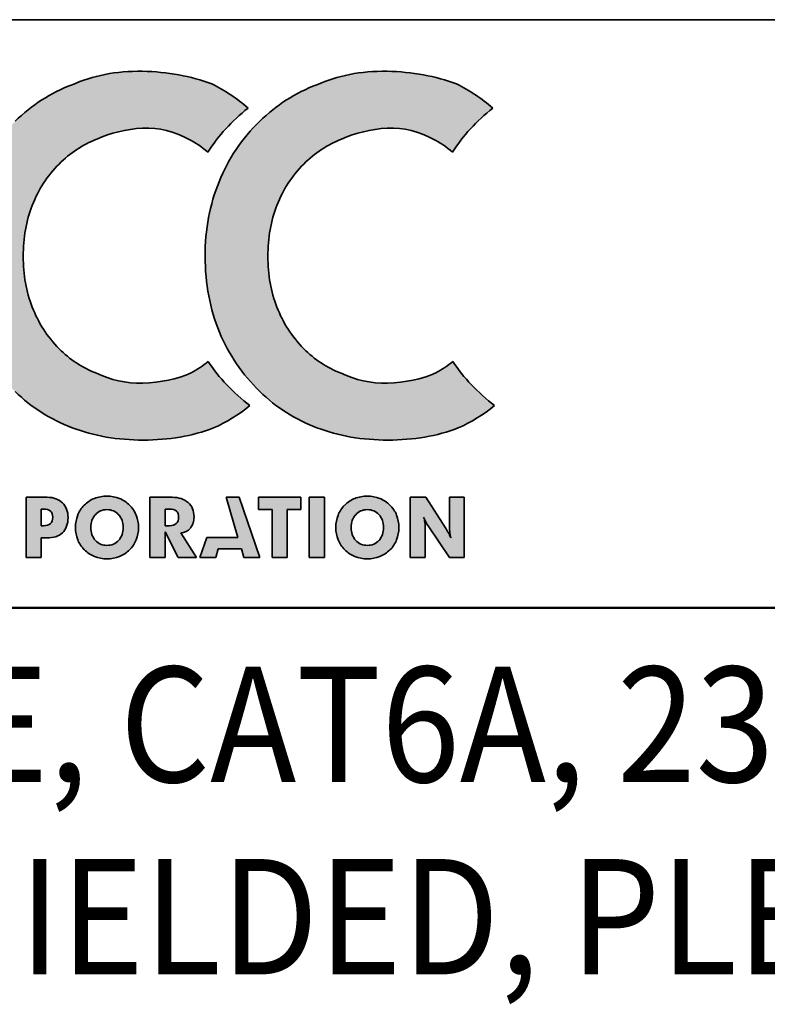
# Model space of a CAD drawing. Units: inches. Extents: x 0.6 to 16.4, y 0.5 to 10.3.
# Drawn here: x 14.1 to 15.1, y 1.4 to 2.7 of the extents above; entities that cross this region are included whole.
import ezdxf

# ---------------------------------------------------------------- set-up
doc = ezdxf.new("R2010")
doc.units = ezdxf.units.IN
doc.header["$MEASUREMENT"] = 0
for name, color, linetype in [('Default', 7, 'Continuous'), ('DV1_Default', 7, 'Continuous'), ('DWGOCC_FORMAT', 7, 'Continuous'), ('FORMAT', 7, 'Continuous'), ('TEXT', 7, 'Continuous')]:
    doc.layers.add(name, color=color, linetype=linetype)
doc.styles.add('SEACAD_Arial', font='arial.ttf', dxfattribs={"width": 0.9})

# ---------------------------------------------------------------- blocks, each defined once
blk = doc.blocks.new('SE8')
at = {"layer": 'DV1_Default', "linetype": 'Continuous', "lineweight": 5}
h = blk.add_hatch(color=7, dxfattribs=at)
edge = h.paths.add_edge_path()
edge.add_spline(control_points=[(14.0386, 2.2613), (14.0511, 2.2311), (14.0693, 2.2043), (14.0931, 2.1812)], knot_values=[0, 0, 0, 0, 1, 1, 1, 1], degree=3, periodic=0)
edge.add_spline(control_points=[(14.0931, 2.1812), (14.1153, 2.1596), (14.141, 2.1432), (14.1703, 2.1322)], knot_values=[0, 0, 0, 0, 1, 1, 1, 1], degree=3, periodic=0)
edge.add_spline(control_points=[(14.1703, 2.1322), (14.1995, 2.121), (14.2315, 2.1155), (14.2664, 2.1155), (14.301, 2.1155), (14.3326, 2.1209), (14.3612, 2.1319)], knot_values=[0, 0, 0, 0, 0.5, 0.5, 0.5, 1, 1, 1, 1], degree=3, periodic=0)
edge.add_spline(control_points=[(14.3612, 2.1319), (14.379, 2.1398), (14.3954, 2.1499), (14.4105, 2.1621)], knot_values=[0, 0, 0, 0, 1, 1, 1, 1], degree=3, periodic=0)
edge.add_spline(control_points=[(14.4105, 2.1621), (14.3877, 2.1796), (14.3689, 2.1996), (14.354, 2.2218)], knot_values=[0, 0, 0, 0, 1, 1, 1, 1], degree=3, periodic=0)
edge.add_spline(control_points=[(14.354, 2.2218), (14.347, 2.2161), (14.3393, 2.2109), (14.3311, 2.2065)], knot_values=[0, 0, 0, 0, 1, 1, 1, 1], degree=3, periodic=0)
edge.add_spline(control_points=[(14.3311, 2.2065), (14.3117, 2.1979), (14.2899, 2.1933), (14.2658, 2.1926), (14.243, 2.1919), (14.222, 2.197), (14.2029, 2.2059)], knot_values=[0, 0, 0, 0, 0.8, 0.8, 0.8, 1, 1, 1, 1], degree=3, periodic=0)
edge.add_spline(control_points=[(14.2029, 2.2059), (14.1837, 2.2135), (14.167, 2.2245), (14.1525, 2.2391)], knot_values=[0, 0, 0, 0, 1, 1, 1, 1], degree=3, periodic=0)
edge.add_spline(control_points=[(14.1525, 2.2391), (14.1365, 2.2554), (14.1244, 2.2741), (14.1163, 2.2952)], knot_values=[0, 0, 0, 0, 1, 1, 1, 1], degree=3, periodic=0)
edge.add_spline(control_points=[(14.1163, 2.2952), (14.1081, 2.3162), (14.104, 2.3391), (14.104, 2.364), (14.104, 2.389), (14.1081, 2.412), (14.1163, 2.433)], knot_values=[0, 0, 0, 0, 0.5, 0.5, 0.5, 1, 1, 1, 1], degree=3, periodic=0)
edge.add_spline(control_points=[(14.1163, 2.433), (14.1244, 2.4541), (14.1365, 2.4727), (14.1525, 2.4889)], knot_values=[0, 0, 0, 0, 1, 1, 1, 1], degree=3, periodic=0)
edge.add_spline(control_points=[(14.1525, 2.4889), (14.1674, 2.5038), (14.1844, 2.5149), (14.2034, 2.5224)], knot_values=[0, 0, 0, 0, 1, 1, 1, 1], degree=3, periodic=0)
edge.add_spline(control_points=[(14.2034, 2.5224), (14.2222, 2.531), (14.2429, 2.5361), (14.2654, 2.5374), (14.2875, 2.5387), (14.3084, 2.5324), (14.3274, 2.5226)], knot_values=[0, 0, 0, 0, 0.11112, 0.11112, 0.11112, 1, 1, 1, 1], degree=3, periodic=0)
edge.add_spline(control_points=[(14.3274, 2.5226), (14.3367, 2.5178), (14.3454, 2.512), (14.3536, 2.5051)], knot_values=[0, 0, 0, 0, 1, 1, 1, 1], degree=3, periodic=0)
edge.add_spline(control_points=[(14.3536, 2.5051), (14.3679, 2.5271), (14.3859, 2.5469), (14.4079, 2.5645)], knot_values=[0, 0, 0, 0, 1, 1, 1, 1], degree=3, periodic=0)
edge.add_spline(control_points=[(14.4079, 2.5645), (14.3932, 2.5775), (14.3769, 2.5884), (14.3591, 2.5972)], knot_values=[0, 0, 0, 0, 1, 1, 1, 1], degree=3, periodic=0)
edge.add_spline(control_points=[(14.3591, 2.5972), (14.3306, 2.6079), (14.2993, 2.6136), (14.265, 2.6143), (14.2292, 2.615), (14.198, 2.6082), (14.1701, 2.5961)], knot_values=[0, 0, 0, 0, 0.8, 0.8, 0.8, 1, 1, 1, 1], degree=3, periodic=0)
edge.add_spline(control_points=[(14.1701, 2.5961), (14.1412, 2.5852), (14.1155, 2.5687), (14.0931, 2.5467)], knot_values=[0, 0, 0, 0, 1, 1, 1, 1], degree=3, periodic=0)
edge.add_spline(control_points=[(14.0931, 2.5467), (14.0688, 2.5233), (14.0504, 2.496), (14.0254, 2.4339), (14.0191, 2.4003), (14.0191, 2.364), (14.0191, 2.327), (14.0256, 2.2928), (14.0386, 2.2613)], knot_values=[0, 0, 0, 0, 0.249947, 0.249947, 0.499895, 0.499895, 0.499895, 1, 1, 1, 1], degree=3, periodic=0)
h = blk.add_hatch(color=7, dxfattribs=at)
edge = h.paths.add_edge_path()
edge.add_spline(control_points=[(14.447, 2.2952), (14.4388, 2.3162), (14.4348, 2.3391), (14.4348, 2.364), (14.4348, 2.389), (14.4388, 2.412), (14.447, 2.433)], knot_values=[0, 0, 0, 0, 0.5, 0.5, 0.5, 1, 1, 1, 1], degree=3, periodic=0)
edge.add_spline(control_points=[(14.447, 2.433), (14.4552, 2.4541), (14.4673, 2.4727), (14.4833, 2.4889)], knot_values=[0, 0, 0, 0, 1, 1, 1, 1], degree=3, periodic=0)
edge.add_spline(control_points=[(14.4833, 2.4889), (14.4982, 2.5038), (14.5151, 2.5149), (14.5342, 2.5224)], knot_values=[0, 0, 0, 0, 1, 1, 1, 1], degree=3, periodic=0)
edge.add_spline(control_points=[(14.5342, 2.5224), (14.553, 2.531), (14.5737, 2.5361), (14.5961, 2.5374), (14.6183, 2.5387), (14.6392, 2.5324), (14.6582, 2.5226)], knot_values=[0, 0, 0, 0, 0.11112, 0.11112, 0.11112, 1, 1, 1, 1], degree=3, periodic=0)
edge.add_spline(control_points=[(14.6582, 2.5226), (14.6675, 2.5178), (14.6762, 2.512), (14.6844, 2.5051)], knot_values=[0, 0, 0, 0, 1, 1, 1, 1], degree=3, periodic=0)
edge.add_spline(control_points=[(14.6844, 2.5051), (14.6986, 2.5271), (14.7167, 2.5469), (14.7387, 2.5645)], knot_values=[0, 0, 0, 0, 1, 1, 1, 1], degree=3, periodic=0)
edge.add_spline(control_points=[(14.7387, 2.5645), (14.7239, 2.5775), (14.7077, 2.5884), (14.6899, 2.5972)], knot_values=[0, 0, 0, 0, 1, 1, 1, 1], degree=3, periodic=0)
edge.add_spline(control_points=[(14.6899, 2.5972), (14.6614, 2.6079), (14.63, 2.6136), (14.5958, 2.6143), (14.56, 2.615), (14.5288, 2.6082), (14.5009, 2.5961)], knot_values=[0, 0, 0, 0, 0.8, 0.8, 0.8, 1, 1, 1, 1], degree=3, periodic=0)
edge.add_spline(control_points=[(14.5009, 2.5961), (14.472, 2.5852), (14.4463, 2.5687), (14.4239, 2.5467)], knot_values=[0, 0, 0, 0, 1, 1, 1, 1], degree=3, periodic=0)
edge.add_spline(control_points=[(14.4239, 2.5467), (14.3996, 2.5233), (14.3812, 2.496), (14.3562, 2.4339), (14.3499, 2.4003), (14.3499, 2.364), (14.3499, 2.327), (14.3564, 2.2928), (14.3694, 2.2613)], knot_values=[0, 0, 0, 0, 0.249947, 0.249947, 0.499895, 0.499895, 0.499895, 1, 1, 1, 1], degree=3, periodic=0)
edge.add_spline(control_points=[(14.3694, 2.2613), (14.3819, 2.2311), (14.4, 2.2043), (14.4239, 2.1812)], knot_values=[0, 0, 0, 0, 1, 1, 1, 1], degree=3, periodic=0)
edge.add_spline(control_points=[(14.4239, 2.1812), (14.4461, 2.1596), (14.4717, 2.1432), (14.5011, 2.1322)], knot_values=[0, 0, 0, 0, 1, 1, 1, 1], degree=3, periodic=0)
edge.add_spline(control_points=[(14.5011, 2.1322), (14.5303, 2.121), (14.5623, 2.1155), (14.5971, 2.1155), (14.6318, 2.1155), (14.6634, 2.1209), (14.692, 2.1319)], knot_values=[0, 0, 0, 0, 0.5, 0.5, 0.5, 1, 1, 1, 1], degree=3, periodic=0)
edge.add_spline(control_points=[(14.692, 2.1319), (14.7097, 2.1398), (14.7262, 2.1499), (14.7413, 2.1621)], knot_values=[0, 0, 0, 0, 1, 1, 1, 1], degree=3, periodic=0)
edge.add_spline(control_points=[(14.7413, 2.1621), (14.7185, 2.1796), (14.6996, 2.1996), (14.6847, 2.2218)], knot_values=[0, 0, 0, 0, 1, 1, 1, 1], degree=3, periodic=0)
edge.add_spline(control_points=[(14.6847, 2.2218), (14.6777, 2.2161), (14.6701, 2.2109), (14.6619, 2.2065)], knot_values=[0, 0, 0, 0, 1, 1, 1, 1], degree=3, periodic=0)
edge.add_spline(control_points=[(14.6619, 2.2065), (14.6425, 2.1979), (14.6206, 2.1933), (14.5966, 2.1926), (14.5738, 2.1919), (14.5528, 2.197), (14.5337, 2.2059)], knot_values=[0, 0, 0, 0, 0.8, 0.8, 0.8, 1, 1, 1, 1], degree=3, periodic=0)
edge.add_spline(control_points=[(14.5337, 2.2059), (14.5145, 2.2135), (14.4977, 2.2245), (14.4833, 2.2391)], knot_values=[0, 0, 0, 0, 1, 1, 1, 1], degree=3, periodic=0)
edge.add_spline(control_points=[(14.4833, 2.2391), (14.4673, 2.2554), (14.4552, 2.2741), (14.447, 2.2952)], knot_values=[0, 0, 0, 0, 1, 1, 1, 1], degree=3, periodic=0)
h = blk.add_hatch(color=7, dxfattribs=at)
edge = h.paths.add_edge_path()
edge.add_line((14.1284, 1.9565), (14.1284, 1.9831))
edge.add_line((14.1284, 1.9831), (14.1355, 1.9831))
edge.add_spline(control_points=[(14.1355, 1.9831), (14.145, 1.9831), (14.1522, 1.9854), (14.1572, 1.9902)], knot_values=[0, 0, 0, 0, 1, 1, 1, 1], degree=3, periodic=0)
edge.add_spline(control_points=[(14.1572, 1.9902), (14.1621, 1.9949), (14.1646, 2.0018), (14.1646, 2.0108), (14.1646, 2.0191), (14.1621, 2.0258), (14.157, 2.0307)], knot_values=[0, 0, 0, 0, 0.5, 0.5, 0.5, 1, 1, 1, 1], degree=3, periodic=0)
edge.add_spline(control_points=[(14.157, 2.0307), (14.1519, 2.0356), (14.145, 2.0381), (14.1364, 2.0381)], knot_values=[0, 0, 0, 0, 1, 1, 1, 1], degree=3, periodic=0)
edge.add_line((14.1364, 2.0381), (14.1079, 2.0381))
edge.add_line((14.1079, 2.0381), (14.1079, 1.9565))
edge.add_line((14.1079, 1.9565), (14.1284, 1.9565))
edge = h.paths.add_edge_path()
edge.add_line((14.1284, 1.9996), (14.1315, 1.9996))
edge.add_spline(control_points=[(14.1315, 1.9996), (14.1355, 1.9996), (14.1385, 2.0006), (14.1407, 2.0026)], knot_values=[0, 0, 0, 0, 1, 1, 1, 1], degree=3, periodic=0)
edge.add_spline(control_points=[(14.1407, 2.0026), (14.1428, 2.0046), (14.1439, 2.0074), (14.1439, 2.0111), (14.1439, 2.0148), (14.1428, 2.0176), (14.1407, 2.0194)], knot_values=[0, 0, 0, 0, 0.5, 0.5, 0.5, 1, 1, 1, 1], degree=3, periodic=0)
edge.add_spline(control_points=[(14.1407, 2.0194), (14.1386, 2.0213), (14.1354, 2.0222), (14.1311, 2.0222)], knot_values=[0, 0, 0, 0, 1, 1, 1, 1], degree=3, periodic=0)
edge.add_line((14.1311, 2.0222), (14.1284, 2.0222))
edge.add_line((14.1284, 2.0222), (14.1284, 1.9996))
h = blk.add_hatch(color=7, dxfattribs=at)
edge = h.paths.add_edge_path()
edge.add_spline(control_points=[(14.2004, 1.9579), (14.2056, 1.9559), (14.2112, 1.9549), (14.2172, 1.9549), (14.2233, 1.9549), (14.2289, 1.9559), (14.2341, 1.9579)], knot_values=[0, 0, 0, 0, 0.5, 0.5, 0.5, 1, 1, 1, 1], degree=3, periodic=0)
edge.add_arc((14.2194, 1.9951), 0.0399, 291.5445, 315.2416)
edge.add_arc((14.2195, 1.9955), 0.0402, 314.7114, 338.1565)
edge.add_spline(control_points=[(14.2568, 1.9806), (14.2588, 1.9857), (14.2599, 1.9912), (14.2599, 1.9973), (14.2599, 2.0033), (14.2588, 2.0089), (14.2568, 2.014)], knot_values=[0, 0, 0, 0, 0.5, 0.5, 0.5, 1, 1, 1, 1], degree=3, periodic=0)
edge.add_arc((14.2205, 1.9997), 0.039, 21.5915, 45.6879)
edge.add_arc((14.2195, 1.9997), 0.0397, 44.6227, 68.4384)
edge.add_arc((14.2177, 1.9939), 0.0457, 69.0413, 90.6251)
edge.add_arc((14.2167, 1.9936), 0.046, 89.377, 110.9665)
edge.add_arc((14.2149, 1.9995), 0.0399, 111.4883, 135.1974)
edge.add_arc((14.2147, 1.9993), 0.0399, 134.8641, 158.4279)
edge.add_spline(control_points=[(14.1777, 2.014), (14.1756, 2.0088), (14.1746, 2.0033), (14.1746, 1.9973), (14.1746, 1.9912), (14.1756, 1.9857), (14.1777, 1.9806)], knot_values=[0, 0, 0, 0, 0.5, 0.5, 0.5, 1, 1, 1, 1], degree=3, periodic=0)
edge.add_arc((14.2149, 1.9955), 0.0401, 201.8289, 225.3031)
edge.add_arc((14.2147, 1.9945), 0.0392, 224.5536, 248.6603)
edge = h.paths.add_edge_path()
edge.add_spline(control_points=[(14.233, 1.9799), (14.2371, 1.9844), (14.2391, 1.9902), (14.2391, 1.9973), (14.2391, 2.0044), (14.2371, 2.0101), (14.233, 2.0146)], knot_values=[0, 0, 0, 0, 0.5, 0.5, 0.5, 1, 1, 1, 1], degree=3, periodic=0)
edge.add_spline(control_points=[(14.233, 2.0146), (14.2289, 2.0191), (14.2237, 2.0214), (14.2172, 2.0214), (14.2108, 2.0214), (14.2056, 2.0191), (14.2015, 2.0146)], knot_values=[0, 0, 0, 0, 0.5, 0.5, 0.5, 1, 1, 1, 1], degree=3, periodic=0)
edge.add_spline(control_points=[(14.2015, 2.0146), (14.1974, 2.0101), (14.1954, 2.0044), (14.1954, 1.9973), (14.1954, 1.9902), (14.1974, 1.9844), (14.2015, 1.9799)], knot_values=[0, 0, 0, 0, 0.5, 0.5, 0.5, 1, 1, 1, 1], degree=3, periodic=0)
edge.add_arc((14.2167, 1.9935), 0.0204, 221.8607, 271.5002)
edge.add_arc((14.2178, 1.9935), 0.0204, 268.4877, 318.0244)
h = blk.add_hatch(color=7, dxfattribs=at)
edge = h.paths.add_edge_path()
edge.add_line((14.2752, 1.9565), (14.2957, 1.9565))
edge.add_line((14.2957, 1.9565), (14.2957, 1.9912))
edge.add_line((14.2957, 1.9912), (14.3136, 1.9565))
edge.add_line((14.3136, 1.9565), (14.3382, 1.9565))
edge.add_line((14.3382, 1.9565), (14.3169, 1.9899))
edge.add_arc((14.3158, 2.0085), 0.0187, 273.4625, 320.1683)
edge.add_spline(control_points=[(14.3301, 1.9966), (14.3333, 2.0005), (14.3349, 2.0056), (14.3349, 2.0119), (14.3349, 2.0199), (14.3323, 2.0263), (14.3269, 2.031)], knot_values=[0, 0, 0, 0, 0.5, 0.5, 0.5, 1, 1, 1, 1], degree=3, periodic=0)
edge.add_spline(control_points=[(14.3269, 2.031), (14.3216, 2.0357), (14.3143, 2.0381), (14.3052, 2.0381)], knot_values=[0, 0, 0, 0, 1, 1, 1, 1], degree=3, periodic=0)
edge.add_line((14.3052, 2.0381), (14.2752, 2.0381))
edge.add_line((14.2752, 2.0381), (14.2752, 1.9565))
edge = h.paths.add_edge_path()
edge.add_line((14.2957, 1.9996), (14.3018, 1.9996))
edge.add_spline(control_points=[(14.3018, 1.9996), (14.3058, 1.9996), (14.3088, 2.0006), (14.3109, 2.0026)], knot_values=[0, 0, 0, 0, 1, 1, 1, 1], degree=3, periodic=0)
edge.add_spline(control_points=[(14.3109, 2.0026), (14.3131, 2.0046), (14.3141, 2.0074), (14.3141, 2.0111), (14.3141, 2.0148), (14.3131, 2.0176), (14.311, 2.0194)], knot_values=[0, 0, 0, 0, 0.5, 0.5, 0.5, 1, 1, 1, 1], degree=3, periodic=0)
edge.add_spline(control_points=[(14.311, 2.0194), (14.3089, 2.0213), (14.3057, 2.0222), (14.3013, 2.0222)], knot_values=[0, 0, 0, 0, 1, 1, 1, 1], degree=3, periodic=0)
edge.add_line((14.3013, 2.0222), (14.2957, 2.0222))
edge.add_line((14.2957, 2.0222), (14.2957, 1.9996))
for points in [[(14.3643, 1.9565), (14.3676, 1.9683), (14.399, 1.9683), (14.4023, 1.9565), (14.424, 1.9565), (14.396, 2.0381), (14.3785, 2.0381), (14.3943, 1.9837), (14.3521, 1.9837), (14.3428, 1.9565)], [(14.4608, 1.9565), (14.4608, 2.0215), (14.4792, 2.0215), (14.4792, 2.0381), (14.422, 2.0381), (14.422, 2.0215), (14.4404, 2.0215), (14.4404, 1.9565)], [(14.4905, 1.9565), (14.5112, 1.9565), (14.5112, 2.0381), (14.4905, 2.0381)]]:
    blk.add_hatch(color=7, dxfattribs=at).paths.add_polyline_path(points)
h = blk.add_hatch(color=7, dxfattribs=at)
edge = h.paths.add_edge_path()
edge.add_spline(control_points=[(14.5524, 1.9579), (14.5576, 1.9559), (14.5632, 1.9549), (14.5692, 1.9549), (14.5753, 1.9549), (14.5809, 1.9559), (14.586, 1.9579)], knot_values=[0, 0, 0, 0, 0.5, 0.5, 0.5, 1, 1, 1, 1], degree=3, periodic=0)
edge.add_arc((14.5714, 1.9951), 0.0399, 291.5445, 315.2416)
edge.add_arc((14.5715, 1.9955), 0.0402, 314.7114, 338.1565)
edge.add_spline(control_points=[(14.6087, 1.9806), (14.6108, 1.9857), (14.6118, 1.9912), (14.6118, 1.9973), (14.6118, 2.0033), (14.6108, 2.0089), (14.6087, 2.014)], knot_values=[0, 0, 0, 0, 0.5, 0.5, 0.5, 1, 1, 1, 1], degree=3, periodic=0)
edge.add_arc((14.5725, 1.9997), 0.039, 21.5915, 45.6879)
edge.add_arc((14.5715, 1.9997), 0.0397, 44.6227, 68.4384)
edge.add_arc((14.5697, 1.9939), 0.0457, 69.0413, 90.6251)
edge.add_arc((14.5687, 1.9936), 0.046, 89.377, 110.9665)
edge.add_arc((14.5669, 1.9995), 0.0399, 111.4883, 135.1974)
edge.add_arc((14.5667, 1.9993), 0.0399, 134.8641, 158.4279)
edge.add_spline(control_points=[(14.5296, 2.014), (14.5276, 2.0088), (14.5266, 2.0033), (14.5266, 1.9973), (14.5266, 1.9912), (14.5276, 1.9857), (14.5297, 1.9806)], knot_values=[0, 0, 0, 0, 0.5, 0.5, 0.5, 1, 1, 1, 1], degree=3, periodic=0)
edge.add_arc((14.5669, 1.9955), 0.0401, 201.8289, 225.3031)
edge.add_arc((14.5667, 1.9945), 0.0392, 224.5536, 248.6603)
edge = h.paths.add_edge_path()
edge.add_spline(control_points=[(14.585, 1.9799), (14.589, 1.9844), (14.5911, 1.9902), (14.5911, 1.9973), (14.5911, 2.0044), (14.589, 2.0101), (14.585, 2.0146)], knot_values=[0, 0, 0, 0, 0.5, 0.5, 0.5, 1, 1, 1, 1], degree=3, periodic=0)
edge.add_spline(control_points=[(14.585, 2.0146), (14.5809, 2.0191), (14.5756, 2.0214), (14.5692, 2.0214), (14.5628, 2.0214), (14.5576, 2.0191), (14.5535, 2.0146)], knot_values=[0, 0, 0, 0, 0.5, 0.5, 0.5, 1, 1, 1, 1], degree=3, periodic=0)
edge.add_spline(control_points=[(14.5535, 2.0146), (14.5494, 2.0101), (14.5473, 2.0044), (14.5473, 1.9973), (14.5473, 1.9902), (14.5494, 1.9844), (14.5535, 1.9799)], knot_values=[0, 0, 0, 0, 0.5, 0.5, 0.5, 1, 1, 1, 1], degree=3, periodic=0)
edge.add_arc((14.5687, 1.9935), 0.0204, 221.8607, 271.5002)
edge.add_arc((14.5698, 1.9935), 0.0204, 268.4877, 318.0244)
h = blk.add_hatch(color=7, dxfattribs=at)
edge = h.paths.add_edge_path()
edge.add_line((14.6475, 1.9565), (14.6475, 1.9962))
edge.add_arc((14.5953, 1.9962), 0.0522, 0, 8.3593)
edge.add_arc((14.6044, 1.9978), 0.043, 8.0495, 18.0423)
edge.add_arc((14.7373, 2.0522), 0.1008, 204.0703, 212.4164)
edge.add_line((14.6522, 1.9981), (14.6801, 1.9565))
edge.add_line((14.6801, 1.9565), (14.7003, 1.9565))
edge.add_line((14.7003, 1.9565), (14.7003, 2.0381))
edge.add_line((14.7003, 2.0381), (14.6801, 2.0381))
edge.add_line((14.6801, 2.0381), (14.6801, 2.0003))
edge.add_arc((14.7574, 2.0003), 0.0773, 180, 186.2639)
edge.add_arc((14.7612, 2.0012), 0.0812, 186.6335, 192.755)
edge.add_arc((14.5995, 1.9478), 0.0899, 23.2919, 28.1813)
edge.add_arc((14.595, 1.9455), 0.0949, 28.1164, 32.8428)
edge.add_line((14.6747, 1.9969), (14.6485, 2.0381))
edge.add_line((14.6485, 2.0381), (14.6272, 2.0381))
edge.add_line((14.6272, 2.0381), (14.6272, 1.9565))
edge.add_line((14.6272, 1.9565), (14.6475, 1.9565))
at = {"layer": 'DWGOCC_FORMAT', "color": 7, "linetype": 'Continuous', "lineweight": 35}
for p, q in [((16.3552, 2.6841), (12.7302, 2.6841)), ((14.1079, 1.9565), (14.1079, 2.0381)), ((14.1079, 2.0381), (14.1364, 2.0381)), ((14.2752, 1.9565), (14.2752, 2.0381)), ((14.2752, 2.0381), (14.3052, 2.0381)), ((14.3943, 1.9837), (14.3785, 2.0381)), ((14.3785, 2.0381), (14.396, 2.0381)), ((14.396, 2.0381), (14.424, 1.9565)), ((14.422, 2.0215), (14.422, 2.0381)), ((14.422, 2.0381), (14.4792, 2.0381)), ((14.4792, 2.0381), (14.4792, 2.0215)), ((14.4905, 1.9565), (14.4905, 2.0381)), ((14.4905, 2.0381), (14.5112, 2.0381)), ((14.5112, 2.0381), (14.5112, 1.9565)), ((14.6272, 1.9565), (14.6272, 2.0381)), ((14.6272, 2.0381), (14.6485, 2.0381)), ((14.6485, 2.0381), (14.6747, 1.9969)), ((14.6801, 2.0003), (14.6801, 2.0381)), ((14.6801, 2.0381), (14.7003, 2.0381)), ((14.7003, 2.0381), (14.7003, 1.9565)), ((14.1284, 2.0222), (14.1284, 1.9996)), ((14.1311, 2.0222), (14.1284, 2.0222)), ((14.3013, 2.0222), (14.2957, 2.0222)), ((14.2957, 2.0222), (14.2957, 1.9996)), ((14.4404, 2.0215), (14.422, 2.0215)), ((14.4404, 1.9565), (14.4404, 2.0215)), ((14.4792, 2.0215), (14.4608, 2.0215)), ((14.4608, 2.0215), (14.4608, 1.9565)), ((14.1284, 1.9996), (14.1315, 1.9996)), ((14.2957, 1.9996), (14.3018, 1.9996)), ((14.6801, 1.9565), (14.6522, 1.9981)), ((14.3136, 1.9565), (14.2957, 1.9912)), ((14.2957, 1.9912), (14.2957, 1.9565)), ((14.3169, 1.9899), (14.3382, 1.9565)), ((14.6475, 1.9962), (14.6475, 1.9565)), ((14.1355, 1.9831), (14.1284, 1.9831)), ((14.1284, 1.9831), (14.1284, 1.9565)), ((14.3428, 1.9565), (14.3521, 1.9837)), ((14.3521, 1.9837), (14.3943, 1.9837)), ((14.3676, 1.9683), (14.3643, 1.9565)), ((14.399, 1.9683), (14.3676, 1.9683)), ((14.4023, 1.9565), (14.399, 1.9683)), ((14.1284, 1.9565), (14.1079, 1.9565)), ((14.2957, 1.9565), (14.2752, 1.9565)), ((14.3382, 1.9565), (14.3136, 1.9565)), ((14.3643, 1.9565), (14.3428, 1.9565)), ((14.424, 1.9565), (14.4023, 1.9565)), ((14.4608, 1.9565), (14.4404, 1.9565)), ((14.5112, 1.9565), (14.4905, 1.9565)), ((14.6475, 1.9565), (14.6272, 1.9565)), ((14.7003, 1.9565), (14.6801, 1.9565)), ((12.7302, 1.8881), (16.3552, 1.8881))]:
    blk.add_line(p, q, dxfattribs=at)
for centre, radius, start, end in [((14.2167, 1.9936), 0.046, 89.377, 110.9665), ((14.2177, 1.9939), 0.0457, 69.0413, 90.6251), ((14.5687, 1.9936), 0.046, 89.377, 110.9665), ((14.5697, 1.9939), 0.0457, 69.0413, 90.6251), ((14.2147, 1.9993), 0.0399, 134.8641, 158.4279), ((14.2149, 1.9995), 0.0399, 111.4883, 135.1974), ((14.2195, 1.9997), 0.0397, 44.6227, 68.4384), ((14.2205, 1.9997), 0.039, 21.5915, 45.6879), ((14.5667, 1.9993), 0.0399, 134.8641, 158.4279), ((14.5669, 1.9995), 0.0399, 111.4883, 135.1974), ((14.5715, 1.9997), 0.0397, 44.6227, 68.4384), ((14.5725, 1.9997), 0.039, 21.5915, 45.6879), ((14.7373, 2.0522), 0.1008, 204.0703, 212.4164), ((14.6044, 1.9978), 0.043, 8.0495, 18.0423), ((14.5953, 1.9962), 0.0522, 0, 8.3593), ((14.7574, 2.0003), 0.0773, 180, 186.2639), ((14.3158, 2.0085), 0.0187, 273.4625, 320.1683), ((14.595, 1.9455), 0.0949, 28.1164, 32.8428), ((14.5995, 1.9478), 0.0899, 23.2919, 28.1813), ((14.7612, 2.0012), 0.0812, 186.6335, 192.755), ((14.2149, 1.9955), 0.0401, 201.8289, 225.3031), ((14.2167, 1.9935), 0.0204, 221.8607, 271.5002), ((14.2178, 1.9935), 0.0204, 268.4877, 318.0244), ((14.2195, 1.9955), 0.0402, 314.7114, 338.1565), ((14.5669, 1.9955), 0.0401, 201.8289, 225.3031), ((14.5687, 1.9935), 0.0204, 221.8607, 271.5002), ((14.5698, 1.9935), 0.0204, 268.4877, 318.0244), ((14.5715, 1.9955), 0.0402, 314.7114, 338.1565), ((14.2147, 1.9945), 0.0392, 224.5536, 248.6603), ((14.2194, 1.9951), 0.0399, 291.5445, 315.2416), ((14.5667, 1.9945), 0.0392, 224.5536, 248.6603), ((14.5714, 1.9951), 0.0399, 291.5445, 315.2416)]:
    blk.add_arc(centre, radius, start, end, dxfattribs=at)
for points, knots in [([(14.1701, 2.5961), (14.198, 2.6082), (14.2292, 2.615), (14.265, 2.6143), (14.2993, 2.6136), (14.3306, 2.6079), (14.3591, 2.5972)], [0, 0, 0, 0, 0.2, 0.2, 0.2, 1, 1, 1, 1]), ([(14.5009, 2.5961), (14.5288, 2.6082), (14.56, 2.615), (14.5958, 2.6143), (14.63, 2.6136), (14.6614, 2.6079), (14.6899, 2.5972)], [0, 0, 0, 0, 0.2, 0.2, 0.2, 1, 1, 1, 1]), ([(14.3694, 2.2613), (14.3564, 2.2928), (14.3499, 2.327), (14.3499, 2.364), (14.3499, 2.4003), (14.3562, 2.4339), (14.3812, 2.496), (14.3996, 2.5233), (14.4239, 2.5467)], [0, 0, 0, 0, 0.500105, 0.500105, 0.500105, 0.750053, 0.750053, 1, 1, 1, 1]), ([(14.3274, 2.5226), (14.3084, 2.5324), (14.2875, 2.5387), (14.2654, 2.5374), (14.2429, 2.5361), (14.2222, 2.531), (14.2034, 2.5224)], [0, 0, 0, 0, 0.88888, 0.88888, 0.88888, 1, 1, 1, 1]), ([(14.6582, 2.5226), (14.6392, 2.5324), (14.6183, 2.5387), (14.5961, 2.5374), (14.5737, 2.5361), (14.553, 2.531), (14.5342, 2.5224)], [0, 0, 0, 0, 0.88888, 0.88888, 0.88888, 1, 1, 1, 1]), ([(14.1163, 2.433), (14.1081, 2.412), (14.104, 2.389), (14.104, 2.364), (14.104, 2.3391), (14.1081, 2.3162), (14.1163, 2.2952)], [0, 0, 0, 0, 0.5, 0.5, 0.5, 1, 1, 1, 1]), ([(14.447, 2.433), (14.4388, 2.412), (14.4348, 2.389), (14.4348, 2.364), (14.4348, 2.3391), (14.4388, 2.3162), (14.447, 2.2952)], [0, 0, 0, 0, 0.5, 0.5, 0.5, 1, 1, 1, 1]), ([(14.2029, 2.2059), (14.222, 2.197), (14.243, 2.1919), (14.2658, 2.1926), (14.2899, 2.1933), (14.3117, 2.1979), (14.3311, 2.2065)], [0, 0, 0, 0, 0.2, 0.2, 0.2, 1, 1, 1, 1]), ([(14.5337, 2.2059), (14.5528, 2.197), (14.5738, 2.1919), (14.5966, 2.1926), (14.6206, 2.1933), (14.6425, 2.1979), (14.6619, 2.2065)], [0, 0, 0, 0, 0.2, 0.2, 0.2, 1, 1, 1, 1]), ([(14.3612, 2.1319), (14.3326, 2.1209), (14.301, 2.1155), (14.2664, 2.1155), (14.2315, 2.1155), (14.1995, 2.121), (14.1703, 2.1322)], [0, 0, 0, 0, 0.5, 0.5, 0.5, 1, 1, 1, 1]), ([(14.692, 2.1319), (14.6634, 2.1209), (14.6318, 2.1155), (14.5971, 2.1155), (14.5623, 2.1155), (14.5303, 2.121), (14.5011, 2.1322)], [0, 0, 0, 0, 0.5, 0.5, 0.5, 1, 1, 1, 1]), ([(14.157, 2.0307), (14.1621, 2.0258), (14.1646, 2.0191), (14.1646, 2.0108), (14.1646, 2.0018), (14.1621, 1.9949), (14.1572, 1.9902)], [0, 0, 0, 0, 0.5, 0.5, 0.5, 1, 1, 1, 1]), ([(14.3269, 2.031), (14.3323, 2.0263), (14.3349, 2.0199), (14.3349, 2.0119), (14.3349, 2.0056), (14.3333, 2.0005), (14.3301, 1.9966)], [0, 0, 0, 0, 0.5, 0.5, 0.5, 1, 1, 1, 1]), ([(14.1407, 2.0026), (14.1428, 2.0046), (14.1439, 2.0074), (14.1439, 2.0111), (14.1439, 2.0148), (14.1428, 2.0176), (14.1407, 2.0194)], [0, 0, 0, 0, 0.5, 0.5, 0.5, 1, 1, 1, 1]), ([(14.1777, 1.9806), (14.1756, 1.9857), (14.1746, 1.9912), (14.1746, 1.9973), (14.1746, 2.0033), (14.1756, 2.0088), (14.1777, 2.014)], [0, 0, 0, 0, 0.5, 0.5, 0.5, 1, 1, 1, 1]), ([(14.2015, 2.0146), (14.1974, 2.0101), (14.1954, 2.0044), (14.1954, 1.9973), (14.1954, 1.9902), (14.1974, 1.9844), (14.2015, 1.9799)], [0, 0, 0, 0, 0.5, 0.5, 0.5, 1, 1, 1, 1]), ([(14.233, 2.0146), (14.2289, 2.0191), (14.2237, 2.0214), (14.2172, 2.0214), (14.2108, 2.0214), (14.2056, 2.0191), (14.2015, 2.0146)], [0, 0, 0, 0, 0.5, 0.5, 0.5, 1, 1, 1, 1]), ([(14.233, 1.9799), (14.2371, 1.9844), (14.2391, 1.9902), (14.2391, 1.9973), (14.2391, 2.0044), (14.2371, 2.0101), (14.233, 2.0146)], [0, 0, 0, 0, 0.5, 0.5, 0.5, 1, 1, 1, 1]), ([(14.2568, 2.014), (14.2588, 2.0089), (14.2599, 2.0033), (14.2599, 1.9973), (14.2599, 1.9912), (14.2588, 1.9857), (14.2568, 1.9806)], [0, 0, 0, 0, 0.5, 0.5, 0.5, 1, 1, 1, 1]), ([(14.3109, 2.0026), (14.3131, 2.0046), (14.3141, 2.0074), (14.3141, 2.0111), (14.3141, 2.0148), (14.3131, 2.0176), (14.311, 2.0194)], [0, 0, 0, 0, 0.5, 0.5, 0.5, 1, 1, 1, 1]), ([(14.5297, 1.9806), (14.5276, 1.9857), (14.5266, 1.9912), (14.5266, 1.9973), (14.5266, 2.0033), (14.5276, 2.0088), (14.5296, 2.014)], [0, 0, 0, 0, 0.5, 0.5, 0.5, 1, 1, 1, 1]), ([(14.5535, 2.0146), (14.5494, 2.0101), (14.5473, 2.0044), (14.5473, 1.9973), (14.5473, 1.9902), (14.5494, 1.9844), (14.5535, 1.9799)], [0, 0, 0, 0, 0.5, 0.5, 0.5, 1, 1, 1, 1]), ([(14.585, 2.0146), (14.5809, 2.0191), (14.5756, 2.0214), (14.5692, 2.0214), (14.5628, 2.0214), (14.5576, 2.0191), (14.5535, 2.0146)], [0, 0, 0, 0, 0.5, 0.5, 0.5, 1, 1, 1, 1]), ([(14.585, 1.9799), (14.589, 1.9844), (14.5911, 1.9902), (14.5911, 1.9973), (14.5911, 2.0044), (14.589, 2.0101), (14.585, 2.0146)], [0, 0, 0, 0, 0.5, 0.5, 0.5, 1, 1, 1, 1]), ([(14.6087, 2.014), (14.6108, 2.0089), (14.6118, 2.0033), (14.6118, 1.9973), (14.6118, 1.9912), (14.6108, 1.9857), (14.6087, 1.9806)], [0, 0, 0, 0, 0.5, 0.5, 0.5, 1, 1, 1, 1]), ([(14.2341, 1.9579), (14.2289, 1.9559), (14.2233, 1.9549), (14.2172, 1.9549), (14.2112, 1.9549), (14.2056, 1.9559), (14.2004, 1.9579)], [0, 0, 0, 0, 0.5, 0.5, 0.5, 1, 1, 1, 1]), ([(14.586, 1.9579), (14.5809, 1.9559), (14.5753, 1.9549), (14.5692, 1.9549), (14.5632, 1.9549), (14.5576, 1.9559), (14.5524, 1.9579)], [0, 0, 0, 0, 0.5, 0.5, 0.5, 1, 1, 1, 1])]:
    blk.add_open_spline(points, degree=3, knots=knots, dxfattribs=at)
for points in [[(14.3591, 2.5972), (14.3769, 2.5884), (14.3932, 2.5775), (14.4079, 2.5645)], [(14.6899, 2.5972), (14.7077, 2.5884), (14.7239, 2.5775), (14.7387, 2.5645)], [(14.0931, 2.5467), (14.1155, 2.5687), (14.1412, 2.5852), (14.1701, 2.5961)], [(14.4239, 2.5467), (14.4463, 2.5687), (14.472, 2.5852), (14.5009, 2.5961)], [(14.4079, 2.5645), (14.3859, 2.5469), (14.3679, 2.5271), (14.3536, 2.5051)], [(14.7387, 2.5645), (14.7167, 2.5469), (14.6986, 2.5271), (14.6844, 2.5051)], [(14.2034, 2.5224), (14.1844, 2.5149), (14.1674, 2.5038), (14.1525, 2.4889)], [(14.3536, 2.5051), (14.3454, 2.512), (14.3367, 2.5178), (14.3274, 2.5226)], [(14.5342, 2.5224), (14.5151, 2.5149), (14.4982, 2.5038), (14.4833, 2.4889)], [(14.6844, 2.5051), (14.6762, 2.512), (14.6675, 2.5178), (14.6582, 2.5226)], [(14.1525, 2.4889), (14.1365, 2.4727), (14.1244, 2.4541), (14.1163, 2.433)], [(14.4833, 2.4889), (14.4673, 2.4727), (14.4552, 2.4541), (14.447, 2.433)], [(14.1163, 2.2952), (14.1244, 2.2741), (14.1365, 2.2554), (14.1525, 2.2391)], [(14.447, 2.2952), (14.4552, 2.2741), (14.4673, 2.2554), (14.4833, 2.2391)], [(14.4239, 2.1812), (14.4, 2.2043), (14.3819, 2.2311), (14.3694, 2.2613)], [(14.1525, 2.2391), (14.167, 2.2245), (14.1837, 2.2135), (14.2029, 2.2059)], [(14.4833, 2.2391), (14.4977, 2.2245), (14.5145, 2.2135), (14.5337, 2.2059)], [(14.3311, 2.2065), (14.3393, 2.2109), (14.347, 2.2161), (14.354, 2.2218)], [(14.354, 2.2218), (14.3689, 2.1996), (14.3877, 2.1796), (14.4105, 2.1621)], [(14.6619, 2.2065), (14.6701, 2.2109), (14.6777, 2.2161), (14.6847, 2.2218)], [(14.6847, 2.2218), (14.6996, 2.1996), (14.7185, 2.1796), (14.7413, 2.1621)], [(14.1703, 2.1322), (14.141, 2.1432), (14.1153, 2.1596), (14.0931, 2.1812)], [(14.5011, 2.1322), (14.4717, 2.1432), (14.4461, 2.1596), (14.4239, 2.1812)], [(14.4105, 2.1621), (14.3954, 2.1499), (14.379, 2.1398), (14.3612, 2.1319)], [(14.7413, 2.1621), (14.7262, 2.1499), (14.7097, 2.1398), (14.692, 2.1319)], [(14.1364, 2.0381), (14.145, 2.0381), (14.1519, 2.0356), (14.157, 2.0307)], [(14.3052, 2.0381), (14.3143, 2.0381), (14.3216, 2.0357), (14.3269, 2.031)], [(14.1407, 2.0194), (14.1386, 2.0213), (14.1354, 2.0222), (14.1311, 2.0222)], [(14.311, 2.0194), (14.3089, 2.0213), (14.3057, 2.0222), (14.3013, 2.0222)], [(14.1315, 1.9996), (14.1355, 1.9996), (14.1385, 2.0006), (14.1407, 2.0026)], [(14.3018, 1.9996), (14.3058, 1.9996), (14.3088, 2.0006), (14.3109, 2.0026)], [(14.1572, 1.9902), (14.1522, 1.9854), (14.145, 1.9831), (14.1355, 1.9831)]]:
    blk.add_open_spline(points, degree=3, dxfattribs=at)
blk = doc.blocks.new('SE7')
at = {"layer": 'Default'}
blk.add_blockref('SE8', (0, 0), dxfattribs=at)
blk = doc.blocks.new('SE6')
at = {"layer": 'Default'}
blk.add_blockref('SE7', (0, 0), dxfattribs=at)

msp = doc.modelspace()

# ---------------------------------------------------------------- linework, layer by layer
at = {"layer": 'FORMAT', "color": 7, "linetype": 'Continuous', "lineweight": 35}
for p, q in [((8.357, 2.6841), (16.3552, 2.6841)), ((12.7302, 1.889), (16.3552, 1.889))]:
    msp.add_line(p, q, dxfattribs=at)

# ---------------------------------------------------------------- block references
msp.add_blockref('SE6', (0, 0))

# ---------------------------------------------------------------- texts
at = {"layer": 'TEXT', "insert": (14.8387, 1.8089), "char_height": 0.156, "width": 2.952098, "attachment_point": 2, "style": 'SEACAD_Arial'}
msp.add_mtext('{\\fArial|b0||i0||c0|p34;\\C7;\\H0.156;\\W0.9;CABLE, CAT6A, 23 AWG, 4 PR, \\P}{\\fArial|b0||i0||c0|p34;\\C7;\\H0.156;\\W0.9;UNSHIELDED, PLENUM, CMP}', dxfattribs=at)

doc.saveas('drawing.dxf')
